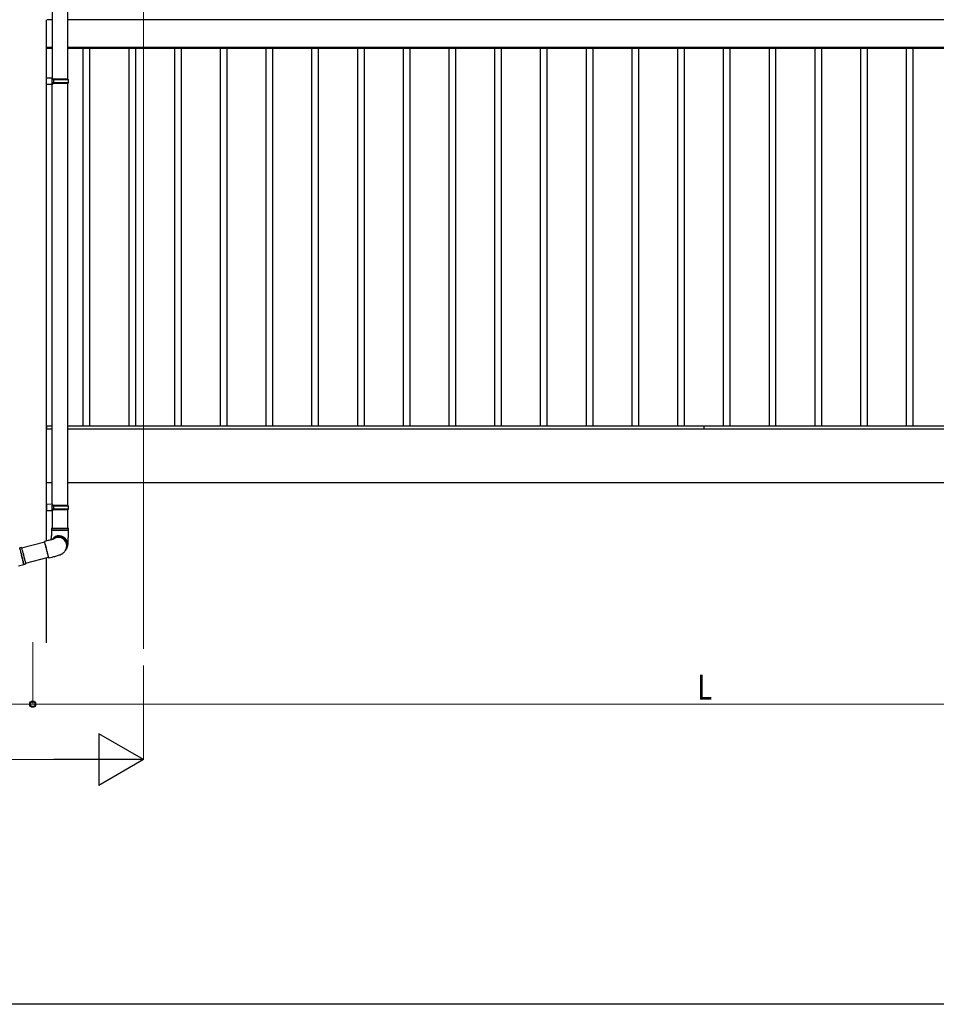
# Model space of a CAD drawing. Extents: x 0 to 11088, y 0 to 17956.
# Drawn here: x 2726 to 5212, y 0 to 2668 of the extents above; entities that cross this region are included whole.
import ezdxf

# ---------------------------------------------------------------- set-up
doc = ezdxf.new("R2010")
doc.units = 0
for name, color, linetype, lineweight in [('YKK_12', 2, 'CONTINUOUS', 13), ('YKK_A1', 4, 'CONTINUOUS', 30), ('YKK_D', 6, 'CONTINUOUS', 13)]:
    doc.layers.add(name, color=color, linetype=linetype, lineweight=lineweight)
doc.layers.add('YKK_ZWAK', color=7, linetype='CONTINUOUS')
doc.styles.add('text-b', font='extslim2.shx', dxfattribs={"width": 0.8, "bigfont": 'extfont2.shx'})

msp = doc.modelspace()

# ---------------------------------------------------------------- linework, layer by layer
at = {"layer": 'YKK_12', "ltscale": 10}
msp.add_line((3061.9, 4041.8), (3061.9, 963.4), dxfattribs=at)
at = {"layer": 'YKK_A1'}
for p, q in [((2814.4, 3696.6), (2814.4, 2509.9)), ((2856.4, 3699.1), (2856.4, 2507.3)), ((2799.4, 1255.6), (2799.4, 2668.4)), ((2814.4, 2668.4), (2800.9, 2668.4)), ((6364.4, 2668.4), (2856.4, 2668.4)), ((2814.4, 2593.4), (2799.4, 2593.4)), ((2814.4, 2593.4), (2799.4, 2593.4)), ((2799.9, 2590.4), (2799.9, 2593.4)), ((2814.4, 2590.4), (2799.9, 2590.4)), ((6364.4, 2593.4), (2856.4, 2593.4)), ((6363.9, 2593.4), (2856.4, 2593.4)), ((6363.9, 2590.4), (2856.4, 2590.4)), ((2898.9, 1566.4), (2898.9, 2590.4)), ((2916.9, 1566.4), (2916.9, 2590.4)), ((3022.9, 1566.4), (3022.9, 2590.4)), ((3040.9, 1566.4), (3040.9, 2590.4)), ((3146.9, 1566.4), (3146.9, 2590.4)), ((3164.9, 1566.4), (3164.9, 2590.4)), ((3270.9, 1566.4), (3270.9, 2590.4)), ((3288.9, 1566.4), (3288.9, 2590.4)), ((3394.9, 1566.4), (3394.9, 2590.4)), ((3412.9, 1566.4), (3412.9, 2590.4)), ((3518.9, 1566.4), (3518.9, 2590.4)), ((3536.9, 1566.4), (3536.9, 2590.4)), ((3642.9, 1566.4), (3642.9, 2590.4)), ((3660.9, 1566.4), (3660.9, 2590.4)), ((3766.9, 1566.4), (3766.9, 2590.4)), ((3784.9, 1566.4), (3784.9, 2590.4)), ((3890.9, 1566.4), (3890.9, 2590.4)), ((3908.9, 1566.4), (3908.9, 2590.4)), ((4014.9, 1566.4), (4014.9, 2590.4)), ((4032.9, 1566.4), (4032.9, 2590.4)), ((4138.9, 1566.4), (4138.9, 2590.4)), ((4156.9, 1566.4), (4156.9, 2590.4)), ((4262.9, 1566.4), (4262.9, 2590.4)), ((4280.9, 1566.4), (4280.9, 2590.4)), ((4386.9, 1566.4), (4386.9, 2590.4)), ((4404.9, 1566.4), (4404.9, 2590.4)), ((4510.9, 1566.4), (4510.9, 2590.4)), ((4528.9, 1566.4), (4528.9, 2590.4)), ((4581.9, 2590.4), (4581.9, 2593.4)), ((4634.9, 1566.4), (4634.9, 2590.4)), ((4652.9, 1566.4), (4652.9, 2590.4)), ((4758.9, 1566.4), (4758.9, 2590.4)), ((4776.9, 1566.4), (4776.9, 2590.4)), ((4882.9, 1566.4), (4882.9, 2590.4)), ((4900.9, 1566.4), (4900.9, 2590.4)), ((5006.9, 1566.4), (5006.9, 2590.4)), ((5024.9, 1566.4), (5024.9, 2590.4)), ((5130.9, 1566.4), (5130.9, 2590.4)), ((5148.9, 1566.4), (5148.9, 2590.4)), ((2816.4, 2509.8), (2799.4, 2510.3)), ((2816.4, 2507.8), (2816.4, 2509.8)), ((2816.4, 2492.8), (2799.4, 2492.3)), ((2816.4, 2507.8), (2814.4, 2507.8)), ((2814.4, 2494.8), (2814.4, 2507.8)), ((2857.4, 2507.3), (2814.4, 2507.3)), ((2858.4, 2505.3), (2814.4, 2505.3)), ((2858.4, 2497.3), (2814.4, 2497.3)), ((2857.4, 2495.3), (2814.4, 2495.3)), ((2816.4, 2494.8), (2814.4, 2494.8)), ((2814.4, 1354.5), (2814.4, 2492.8)), ((2816.4, 2492.8), (2816.4, 2494.8)), ((2818.8, 2505.3), (2819.3, 2507.3)), ((2818.8, 2497.3), (2818.8, 2505.3)), ((2818.8, 2497.3), (2819.3, 2495.3)), ((2856.4, 2495.3), (2856.4, 1352)), ((2858.4, 2505.3), (2857.4, 2507.3)), ((2858.4, 2497.3), (2857.4, 2495.3)), ((2858.4, 2497.3), (2858.4, 2505.3)), ((2814.4, 1558.4), (2799.4, 1558.4)), ((2814.4, 1558.4), (2799.4, 1558.4)), ((2814.4, 1566.4), (2799.9, 1566.4)), ((2799.9, 1558.4), (2799.9, 1566.4)), ((6363.9, 1566.4), (2856.4, 1566.4)), ((6364.4, 1558.4), (2856.4, 1558.4)), ((6363.9, 1558.4), (2856.4, 1558.4)), ((4581.9, 1558.4), (4581.9, 1566.4)), ((2814.4, 1413.4), (2799.4, 1413.4)), ((6364.4, 1413.4), (2856.4, 1413.4)), ((2816.4, 1354.5), (2799.4, 1355)), ((2799.4, 1355), (2799.4, 1337)), ((2816.4, 1337.5), (2799.4, 1337)), ((2816.4, 1352.5), (2814.4, 1352.5)), ((2814.4, 1339.5), (2814.4, 1352.5)), ((2857.4, 1352), (2814.4, 1352)), ((2858.4, 1350), (2814.4, 1350)), ((2858.4, 1342), (2814.4, 1342)), ((2857.4, 1340), (2814.4, 1340)), ((2816.4, 1339.5), (2814.4, 1339.5)), ((2814.4, 1337.4), (2814.4, 1290)), ((2816.4, 1352.5), (2816.4, 1354.5)), ((2816.4, 1337.5), (2816.4, 1339.5)), ((2818.8, 1350), (2819.3, 1352)), ((2818.8, 1342), (2818.8, 1350)), ((2818.8, 1342), (2819.3, 1340)), ((2856.4, 1340), (2856.4, 1290)), ((2858.4, 1350), (2857.4, 1352)), ((2858.4, 1342), (2857.4, 1340)), ((2858.4, 1342), (2858.4, 1350)), ((2799.4, 979.5), (2799.4, 1210.1))]:
    msp.add_line(p, q, dxfattribs=at)
at = {"layer": 'YKK_A1', "linetype": 'Continuous'}
for p, q in [((2812.4, 1290), (2812.4, 1285.2)), ((2812.4, 1290), (2858.4, 1290)), ((2858.4, 1285.2), (2812.4, 1285.2)), ((2812.4, 1284.7), (2812.4, 1270)), ((2812.4, 1284.7), (2834.1, 1284.7)), ((2834.1, 1284.7), (2858.4, 1284.7)), ((2858.4, 1285.2), (2858.4, 1290)), ((2858.4, 1270), (2858.4, 1284.7)), ((2803.4, 1256.6), (2793.7, 1254.1)), ((2805.7, 1257.2), (2803.4, 1256.6)), ((2808, 1257.8), (2805.7, 1257.2)), ((2810.3, 1258.4), (2808, 1257.8)), ((2812.3, 1259.1), (2810.3, 1258.4)), ((2814.2, 1259.6), (2812.3, 1259.1)), ((2815.9, 1260.1), (2814.2, 1259.6)), ((2817.2, 1260.6), (2815.9, 1260.1)), ((2818.3, 1260.9), (2817.2, 1260.6)), ((2819.1, 1261.2), (2818.3, 1260.9)), ((2819.6, 1261.4), (2819.1, 1261.2)), ((2819.8, 1261.5), (2819.6, 1261.4)), ((2819.8, 1261.5), (2819.8, 1261.5)), ((2821.7, 1263.9), (2821.2, 1263.6)), ((2858, 1253.7), (2858.1, 1256.3)), ((2858.1, 1256.3), (2858.2, 1258.9)), ((2858.2, 1258.9), (2858.3, 1261.6)), ((2858.3, 1264.3), (2858.4, 1267.2)), ((2858.3, 1261.6), (2858.3, 1264.3)), ((2858.4, 1267.2), (2858.4, 1270)), ((2726.4, 1236.1), (2726.6, 1235.2)), ((2726.6, 1236.7), (2726.5, 1236.6)), ((2726.5, 1236.6), (2726.5, 1236.6)), ((2731.2, 1238.1), (2726.6, 1236.9)), ((2726.6, 1236.8), (2726.6, 1236.8)), ((2726.6, 1236.8), (2726.6, 1236.7)), ((2726.8, 1236.5), (2726.6, 1236.8)), ((2726.6, 1236.8), (2726.6, 1236.8)), ((2726.6, 1235.2), (2727, 1234.1)), ((2727, 1235.8), (2726.8, 1236.5)), ((2727.3, 1234.8), (2727, 1235.8)), ((2727, 1234.1), (2727.4, 1232.6)), ((2727.6, 1233.5), (2727.3, 1234.8)), ((2727.4, 1232.6), (2727.9, 1230.8)), ((2728.1, 1231.8), (2727.6, 1233.5)), ((2727.9, 1230.8), (2728.4, 1228.8)), ((2728.6, 1229.9), (2728.1, 1231.8)), ((2728.4, 1228.8), (2729, 1226.5)), ((2729.2, 1227.8), (2728.6, 1229.9)), ((2729.8, 1225.4), (2729.2, 1227.8)), ((2731.2, 1238.1), (2731.2, 1238)), ((2731.2, 1238), (2731.4, 1237.7)), ((2731.4, 1237.7), (2731.6, 1237)), ((2731.6, 1237), (2731.9, 1236)), ((2794.2, 1252.2), (2731.8, 1236.2)), ((2731.9, 1236), (2732.2, 1234.7)), ((2732.2, 1234.7), (2732.7, 1233)), ((2732.7, 1233), (2733.2, 1231.1)), ((2733.2, 1231.1), (2733.8, 1229)), ((2733.8, 1229), (2734.4, 1226.6)), ((2793.8, 1253.9), (2793.7, 1254.1)), ((2793.7, 1254.1), (2793.7, 1253.9)), ((2793.7, 1253.9), (2793.8, 1253.4)), ((2794, 1253.4), (2793.8, 1253.9)), ((2793.8, 1253.4), (2794, 1252.6)), ((2794.2, 1252.5), (2794, 1253.4)), ((2794, 1252.6), (2794.1, 1252.1)), ((2794.2, 1252.3), (2794.1, 1252.5)), ((2794.1, 1252.5), (2794.1, 1252.5)), ((2794.1, 1252.5), (2794.1, 1252.2)), ((2794.6, 1251.3), (2794.2, 1252.5)), ((2794.4, 1251.7), (2794.2, 1252.3)), ((2794.7, 1250.8), (2794.4, 1251.7)), ((2795, 1249.8), (2794.6, 1251.3)), ((2795, 1249.5), (2794.7, 1250.8)), ((2795.5, 1248), (2795, 1249.8)), ((2795.4, 1248), (2795, 1249.5)), ((2795.9, 1246.2), (2795.4, 1248)), ((2796, 1245.9), (2795.5, 1248)), ((2796.5, 1244.2), (2795.9, 1246.2)), ((2796.6, 1243.7), (2796, 1245.9)), ((2797.1, 1241.9), (2796.5, 1244.2)), ((2797.3, 1241.2), (2796.6, 1243.7)), ((2797.7, 1239.5), (2797.1, 1241.9)), ((2798, 1238.6), (2797.3, 1241.2)), ((2798.4, 1237), (2797.7, 1239.5)), ((2798.7, 1235.9), (2798, 1238.6)), ((2799, 1234.4), (2798.4, 1237)), ((2799.4, 1233.1), (2798.7, 1235.9)), ((2799.7, 1231.8), (2799, 1234.4)), ((2800.1, 1230.3), (2799.4, 1233.1)), ((2800.4, 1229.1), (2799.7, 1231.8)), ((2800.8, 1227.5), (2800.1, 1230.3)), ((2801, 1226.5), (2800.4, 1229.1)), ((2801.5, 1224.8), (2800.8, 1227.5)), ((2847.8, 1226.1), (2849.3, 1227.9)), ((2849.3, 1227.9), (2850.1, 1229.2)), ((2850.1, 1229.2), (2849.8, 1228.7)), ((2850.1, 1229.2), (2851, 1230.5)), ((2851, 1230.5), (2851.2, 1230.9)), ((2853.2, 1234), (2853.7, 1234.8)), ((2853.7, 1234.8), (2854.8, 1236.9)), ((2853.7, 1234.8), (2854, 1235.3)), ((2854.7, 1242.6), (2854.8, 1243.1)), ((2854.8, 1236.9), (2855.6, 1238.5)), ((2855.6, 1238.5), (2856.1, 1240)), ((2856.1, 1240), (2856.5, 1241.3)), ((2856.5, 1241.3), (2856.8, 1242.6)), ((2856.8, 1242.6), (2857.1, 1243.8)), ((2857.1, 1243.8), (2857.3, 1245.1)), ((2857.3, 1245.1), (2857.5, 1246.7)), ((2857.5, 1246.7), (2857.8, 1249.3)), ((2857.8, 1249.3), (2857.9, 1251.5)), ((2857.9, 1251.5), (2858, 1253.7)), ((2729, 1226.5), (2729.7, 1224.1)), ((2729.7, 1224.1), (2730.3, 1221.5)), ((2730.5, 1222.9), (2729.8, 1225.4)), ((2730.3, 1221.5), (2731, 1218.8)), ((2731.2, 1220.3), (2730.5, 1222.9)), ((2731, 1218.8), (2731.8, 1216)), ((2731.9, 1217.5), (2731.2, 1220.3)), ((2732.6, 1214.7), (2731.9, 1217.5)), ((2733.3, 1211.9), (2732.6, 1214.7)), ((2734, 1209.2), (2733.3, 1211.9)), ((2734.7, 1206.5), (2734, 1209.2)), ((2734.4, 1226.6), (2735.1, 1224.1)), ((2735.3, 1204), (2734.7, 1206.5)), ((2735.1, 1224.1), (2735.8, 1221.4)), ((2735.9, 1201.6), (2735.3, 1204)), ((2735.8, 1221.4), (2736.5, 1218.7)), ((2736.4, 1199.4), (2735.9, 1201.6)), ((2736.5, 1218.7), (2737.2, 1215.9)), ((2737.2, 1215.9), (2737.9, 1213.1)), ((2737.9, 1213.1), (2738.6, 1210.4)), ((2738.6, 1210.4), (2739.3, 1207.7)), ((2739.3, 1207.7), (2739.9, 1205.2)), ((2739.9, 1205.2), (2740.5, 1202.8)), ((2740.5, 1202.8), (2741, 1200.6)), ((2742.3, 1195.5), (2804.7, 1211.5)), ((2801.7, 1224), (2801, 1226.5)), ((2802.1, 1222.2), (2801.5, 1224.8)), ((2802.3, 1221.6), (2801.7, 1224)), ((2802.8, 1219.8), (2802.1, 1222.2)), ((2802.8, 1219.4), (2802.3, 1221.6)), ((2803.3, 1217.5), (2802.8, 1219.8)), ((2803.3, 1217.4), (2802.8, 1219.4)), ((2803.8, 1215.5), (2803.3, 1217.5)), ((2803.8, 1215.6), (2803.3, 1217.4)), ((2804.1, 1214.1), (2803.8, 1215.6)), ((2804.2, 1213.7), (2803.8, 1215.5)), ((2804.4, 1212.8), (2804.1, 1214.1)), ((2804.6, 1212.3), (2804.2, 1213.7)), ((2804.6, 1211.9), (2804.4, 1212.8)), ((2804.5, 1211.5), (2804.6, 1211.2)), ((2804.8, 1211.1), (2804.6, 1212.3)), ((2804.7, 1211.4), (2804.6, 1211.9)), ((2804.6, 1211.5), (2804.7, 1211.2)), ((2804.6, 1211.2), (2804.9, 1210.3)), ((2804.7, 1211.1), (2804.7, 1211.4)), ((2804.7, 1211.2), (2804.7, 1211.1)), ((2805, 1210.2), (2804.8, 1211.1)), ((2804.9, 1210.3), (2805, 1209.7)), ((2805.1, 1209.7), (2805, 1210.2)), ((2805, 1209.7), (2805.1, 1209.6)), ((2805.1, 1209.6), (2814.8, 1212)), ((2805.1, 1209.6), (2805.1, 1209.7)), ((2814.8, 1212), (2816.3, 1212.4)), ((2816.3, 1212.4), (2819.1, 1213.2)), ((2819.1, 1213.2), (2821.8, 1213.9)), ((2821.8, 1213.9), (2824.4, 1214.7)), ((2824.4, 1214.7), (2827, 1215.4)), ((2827, 1215.4), (2829.4, 1216.2)), ((2829.4, 1216.2), (2831.7, 1216.9)), ((2831.7, 1216.9), (2834, 1217.7)), ((2834, 1217.7), (2836.2, 1218.5)), ((2836.2, 1218.5), (2838.9, 1219.6)), ((2838.9, 1219.6), (2840.5, 1220.5)), ((2840.5, 1220.5), (2841.9, 1221.2)), ((2841.9, 1221.2), (2843.3, 1222.1)), ((2843.3, 1222.1), (2844.7, 1223.2)), ((2844.7, 1223.2), (2846.3, 1224.5)), ((2846.3, 1224.5), (2847.8, 1226.1)), ((2723.3, 1188.5), (2737.6, 1192.2)), ((2736.9, 1197.5), (2736.4, 1199.4)), ((2737.3, 1195.9), (2736.9, 1197.5)), ((2737.6, 1194.5), (2737.3, 1195.9)), ((2737.9, 1193.5), (2737.6, 1194.5)), ((2738, 1192.7), (2737.9, 1193.5)), ((2738.1, 1192.4), (2738, 1192.7)), ((2738.1, 1192.3), (2742.7, 1193.5)), ((2738.1, 1192.3), (2738.1, 1192.4)), ((2741, 1200.6), (2741.5, 1198.7)), ((2741.5, 1198.7), (2741.9, 1197)), ((2741.9, 1197), (2742.2, 1195.7)), ((2742.2, 1195.7), (2742.5, 1194.6)), ((2742.5, 1194.6), (2742.6, 1193.9)), ((2742.6, 1193.9), (2742.7, 1193.6)), ((2742.7, 1193.6), (2742.7, 1193.5))]:
    msp.add_line(p, q, dxfattribs=at)
for centre, radius, start, end in [((2812.4, 1285), 0.25, 270, 90), ((2858.4, 1285), 0.25, 90, 270), ((2505.2, 1269.1), 307.1, 358.1157, 0.1603), ((2834.1, 1247.1), 22.9, 89.9335, 145.8606), ((2833.5, 1246.2), 22.9, 89.9363, 142.7033), ((2831.7, 1243), 23, 328.1775, 130.7462), ((2831.4, 1242.5), 23, 14.3349, 127.8812), ((2831.3, 1242.8), 22.9, 104.0274, 128.3675), ((2833.6, 1246.2), 21.3, 89.9684, 125.8125), ((2831.4, 1242.6), 23, 328.194, 104.1114), ((2833.6, 1246.1), 23, 323.6273, 90.1666), ((2833.6, 1246.1), 21.4, 350.1174, 90.0557), ((2831.6, 1242.6), 22.8, 327.9219, 14.394), ((2290.6, 1095.7), 457.3, 12.1869, 15.2558), ((2737.7, 1192.3), 0.178, 117.5964, 179.263)]:
    msp.add_arc(centre, radius, start, end, dxfattribs=at)
at = {"layer": 'YKK_D'}
for p, q in [((2761.9, 981.1), (2761.9, 812.4)), ((2761.9, 980.1), (2761.9, 812.4)), ((3061.9, 918.4), (3061.9, 662.4)), ((1891.9, 813.4), (2761.9, 813.4)), ((2761.9, 813.4), (6401.9, 813.4)), ((2031.9, 663.4), (2921.9, 663.4))]:
    msp.add_line(p, q, dxfattribs=at)
at = {"layer": 'YKK_D', "lineweight": -2}
for p, q in [((3061.9, 663.4), (2940.6, 733.4)), ((2940.6, 733.4), (2940.6, 593.4)), ((3061.9, 663.4), (2819.4, 663.4)), ((3061.9, 663.4), (2940.6, 593.4))]:
    msp.add_line(p, q, dxfattribs=at)
at = {"layer": 'YKK_D', "linetype": 'ByBlock', "lineweight": -2}
for radius in [8.5, 6.38]:
    msp.add_circle((2761.9, 813.4), radius, dxfattribs=at)
at = {"layer": 'YKK_ZWAK'}
msp.add_line((11088, 0), (0, 0), dxfattribs=at)

# ---------------------------------------------------------------- texts
at = {"layer": 'YKK_D', "style": 'text-b', "width": 0.8}
msp.add_text('L', height=67.5, dxfattribs=at).set_placement((4563.9, 825.4))

doc.saveas('drawing.dxf')
